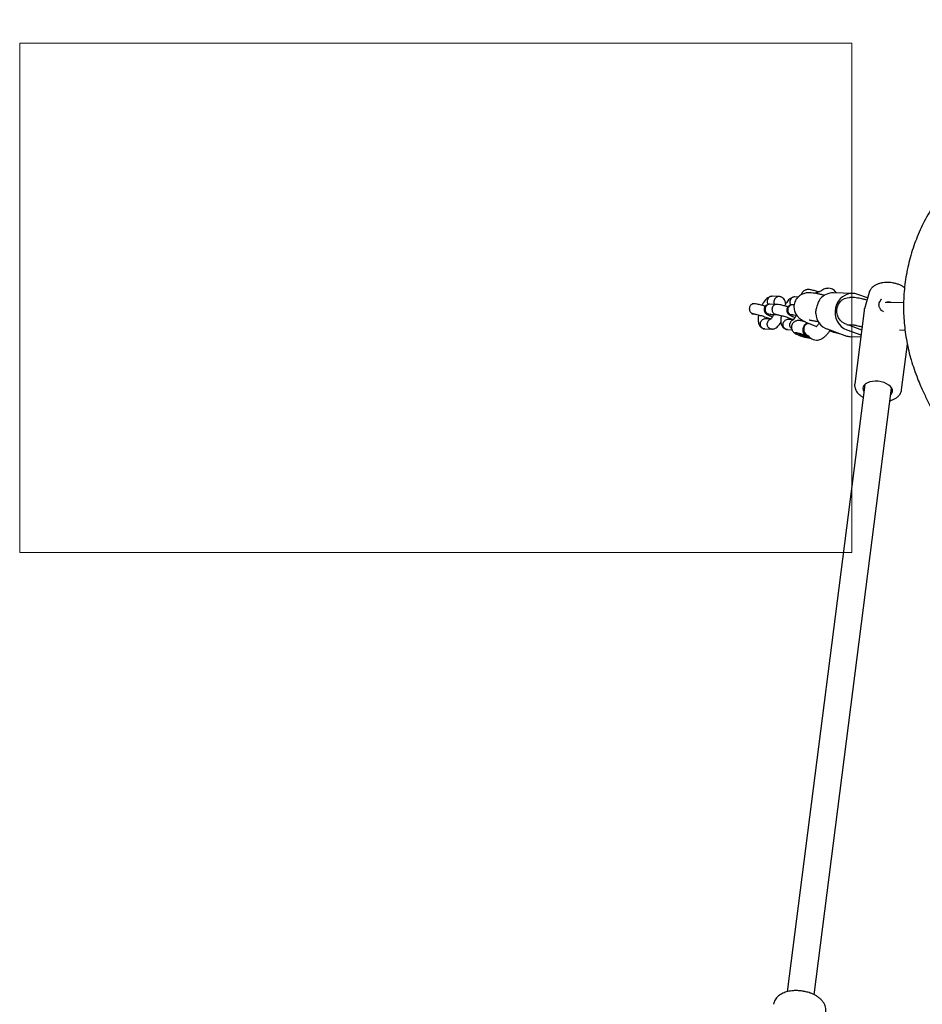
# Model space of a CAD drawing. Units: millimetres. Extents: x 4394 to 16803, y 10021 to 24074.
# Drawn here: x 10860 to 11392, y 21799 to 22379 of the extents above; entities that cross this region are included whole.
import ezdxf

# ---------------------------------------------------------------- set-up
doc = ezdxf.new("R2010")
doc.units = ezdxf.units.MM
doc.header["$LTSCALE"] = 100
doc.layers.add('OTWORY_MONTAŻOWE', color=1, linetype='Continuous')

msp = doc.modelspace()

# ---------------------------------------------------------------- linework, layer by layer
at = {"color": 7, "linetype": 'Continuous', "lineweight": 25}
for p, q in [((11331.5, 22218.36), (11330.4, 22218.39)), ((11351.06, 22217.47), (11339.63, 22217.8)), ((11360.73, 22218.11), (11357.83, 22208.31)), ((11307.63, 22215.67), (11303.5, 22215.79)), ((11318.84, 22215.35), (11316.83, 22215.41)), ((11334.36, 22216.38), (11333.01, 22216.69)), ((11351.14, 22215.04), (11349.22, 22215.1)), ((11359.77, 22214.85), (11353.98, 22216.92)), ((11359.38, 22213.56), (11359.22, 22213.6)), ((11366.89, 22212.59), (11367.96, 22214.23)), ((11367.91, 22214.12), (11367.74, 22213.91)), ((11380.92, 22211.89), (11370.08, 22212.2)), ((11292.95, 22211.41), (11291.8, 22211.44)), ((11306.28, 22211.03), (11302.23, 22211.15)), ((11316.46, 22210.74), (11315.56, 22210.77)), ((11357.66, 22207.5), (11352.14, 22164.17)), ((11357.83, 22208.31), (11357.96, 22208.69)), ((11291.64, 22205.45), (11292.76, 22205.41)), ((11302.77, 22202.41), (11299.46, 22202.51)), ((11302.09, 22205.15), (11306.09, 22205.03)), ((11316.1, 22202.03), (11312.8, 22202.13)), ((11315.42, 22204.77), (11317.92, 22204.7)), ((11320.5, 22202.21), (11320.24, 22201.39)), ((11329.4, 22201.11), (11330.77, 22200.79)), ((11299.23, 22196.52), (11303.36, 22196.4)), ((11312.56, 22196.14), (11315.2, 22196.06)), ((11346.61, 22192.59), (11336.08, 22196.36)), ((11347.51, 22196.03), (11355.82, 22193.06)), ((11347.78, 22199.13), (11350.68, 22199.05)), ((11348.4, 22198.88), (11356.2, 22196.09)), ((11355.22, 22198.11), (11356.42, 22197.8)), ((11378.61, 22195.95), (11381.79, 22195.86)), ((11316.89, 22194.25), (11316.82, 22194.19)), ((11319.2, 22193.37), (11320.15, 22193.34)), ((11320.63, 22192.7), (11319.2, 22193.37)), ((11320.15, 22193.34), (11322.52, 22192.65)), ((11320.63, 22192.7), (11320.77, 22193.16)), ((11322.99, 22192.01), (11320.63, 22192.7)), ((11322.52, 22192.65), (11323.94, 22191.99)), ((11322.99, 22192.01), (11323.11, 22192.38)), ((11322.99, 22192.01), (11323.94, 22191.99)), ((11324.54, 22192.43), (11324.99, 22192.42)), ((11324.75, 22192.7), (11324.74, 22192.7)), ((11349.52, 22192.04), (11355.67, 22191.87)), ((11379.71, 22160.66), (11383.15, 22187.63)), ((11358.03, 22163.77), (11312.44, 21806.18)), ((11328.34, 21804.34), (11373.9, 22161.75))]:
    msp.add_line(p, q, dxfattribs=at)
at = {"color": 7, "linetype": 'Continuous', "lineweight": 25, "flags": 128}
for points in [[(11353.98, 22216.92), (11352.15, 22217.38), (11350.27, 22217.46), (11348.41, 22217.17), (11346.64, 22216.52), (11345, 22215.52), (11343.55, 22214.22), (11342.35, 22212.65), (11341.44, 22210.87), (11340.84, 22208.94), (11340.59, 22206.93), (11340.67, 22204.9), (11341.1, 22202.93), (11341.86, 22201.08), (11342.92, 22199.41), (11344.25, 22197.98), (11345.8, 22196.84), (11347.51, 22196.03)], [(11347.54, 22199.25), (11346.04, 22199.75), (11344.68, 22200.58), (11343.51, 22201.7), (11342.59, 22203.06), (11341.95, 22204.61), (11341.63, 22206.26), (11341.64, 22207.95), (11341.98, 22209.61), (11342.63, 22211.15), (11343.57, 22212.51), (11344.75, 22213.63), (11346.11, 22214.46), (11347.61, 22214.95), (11349.17, 22215.1), (11349.22, 22215.1)], [(11318.72, 22194.01), (11317.79, 22194.18), (11317.14, 22194.25), (11316.82, 22194.19), (11316.85, 22194.03), (11317.24, 22193.76), (11317.94, 22193.41), (11318.91, 22193.01), (11320.08, 22192.59), (11321.36, 22192.17), (11322.66, 22191.79), (11323.87, 22191.47), (11324.92, 22191.25), (11325.72, 22191.13), (11326.2, 22191.12), (11326.35, 22191.23), (11326.35, 22191.24)], [(11323.15, 22192.63), (11322.01, 22193.02), (11320.83, 22193.37), (11319.72, 22193.66), (11318.77, 22193.87), (11318.07, 22193.97), (11317.69, 22193.95), (11317.64, 22193.82), (11317.95, 22193.59), (11318.58, 22193.28), (11319.47, 22192.92), (11320.55, 22192.53), (11321.73, 22192.16), (11322.88, 22191.83), (11323.92, 22191.58), (11324.76, 22191.42), (11325.3, 22191.38), (11325.52, 22191.46), (11325.39, 22191.64), (11324.92, 22191.91), (11324.15, 22192.25), (11323.15, 22192.63)], [(11373.4, 22157.78), (11374.06, 22158.64), (11374.38, 22159.6), (11374.36, 22160.61), (11373.98, 22161.62), (11373.26, 22162.6), (11372.23, 22163.51), (11370.94, 22164.3), (11369.43, 22164.95), (11367.77, 22165.43), (11366.02, 22165.72), (11364.27, 22165.8), (11362.57, 22165.68), (11361, 22165.36), (11359.62, 22164.85), (11358.5, 22164.18), (11357.67, 22163.36), (11357.67, 22163.36)]]:
    msp.add_lwpolyline(points, dxfattribs=at)
at = {"color": 7, "linetype": 'Continuous', "lineweight": 25}
for centre, radius, start, end in [((11331.43, 22214.93), 3.43, 92.73964, 131.37405), ((11339.44, 22207.93), 9.87, 88.91184, 139.82894), ((11339.96, 22206.42), 10.79, 184.53748, 248.96891), ((11326.1, 22196.26), 3.94, 108.78381, 206.10644), ((11350.77, 22205.52), 7.05, 242.70714, 250.31739), ((11311.47, 22160.27), 34.51, 65.68727, 77.86988), ((11325.86, 22195.99), 3.62, 203.92659, 253.04722), ((11349.79, 22201.49), 9.45, 250.27917, 268.35262), ((11360.07, 22161.48), 3.05, 142.04985, 213.41446)]:
    msp.add_arc(centre, radius, start, end, dxfattribs=at)
for points, knots in [([(11672.87, 22364.57), (11671.38, 22365.42), (11668.3, 22367.18), (11663.44, 22369.52), (11658.34, 22371.66), (11653.09, 22373.52), (11647.71, 22375.11), (11642.21, 22376.41), (11636.77, 22377.38), (11631.48, 22378.04), (11626.41, 22378.43), (11621.66, 22378.63), (11617.12, 22378.7), (11612.24, 22378.71), (11606.63, 22378.57), (11599.77, 22378.24), (11591.8, 22377.63), (11582.95, 22376.67), (11573.9, 22375.37), (11564.85, 22373.76), (11555.82, 22371.84), (11546.83, 22369.6), (11537.91, 22367.06), (11529.08, 22364.2), (11521.93, 22361.62), (11516, 22359.32), (11510.07, 22356.9), (11502.62, 22353.63), (11494.15, 22349.56), (11485.83, 22345.21), (11477.68, 22340.6), (11469.7, 22335.72), (11461.9, 22330.57), (11454.28, 22325.18), (11446.85, 22319.53), (11439.62, 22313.63), (11432.58, 22307.49), (11425.76, 22301.11), (11419.67, 22295.02), (11414.32, 22289.36), (11409.8, 22284.27), (11405.9, 22279.5), (11402.5, 22275.04), (11399.47, 22270.71), (11396.55, 22266.12), (11393.8, 22261.28), (11391.23, 22256.13), (11388.94, 22250.88), (11386.9, 22245.46), (11385.15, 22239.92), (11383.69, 22234.3), (11382.52, 22228.62), (11381.66, 22222.89), (11381.1, 22217.12), (11380.85, 22211.39), (11380.91, 22205.74), (11381.25, 22200.2), (11381.87, 22194.71), (11382.77, 22189.21), (11383.94, 22183.72), (11385.39, 22178.22), (11387.12, 22172.73), (11388.99, 22167.66), (11390.81, 22163.29), (11392.88, 22158.69), (11395.45, 22153.42), (11398.81, 22147.14), (11402.56, 22140.64), (11406.76, 22133.81), (11411.49, 22126.53), (11416.73, 22119.01), (11422.36, 22111.48), (11428.23, 22104.14), (11434.34, 22097), (11440.71, 22090.04), (11447.32, 22083.27), (11454.16, 22076.71), (11461.21, 22070.38), (11468.48, 22064.28), (11475.96, 22058.41), (11483.6, 22052.81), (11491.4, 22047.49), (11499.34, 22042.45), (11507.44, 22037.69), (11515.69, 22033.21), (11524.05, 22029.02), (11532.52, 22025.14), (11541.01, 22021.6), (11549.21, 22018.48), (11556.99, 22015.8), (11563.88, 22013.66), (11569.84, 22012), (11575.37, 22010.61), (11580.93, 22009.39), (11586.72, 22008.37), (11592.36, 22007.65), (11597.87, 22007.21), (11603.27, 22007.06), (11608.57, 22007.18), (11613.94, 22007.59), (11619.31, 22008.31), (11624.72, 22009.36), (11630.01, 22010.69), (11635.25, 22012.36), (11638.97, 22013.7), (11640.9, 22014.57), (11641.16, 22014.69)], [0, 0, 0, 0, 0.006875, 0.014186, 0.021555, 0.028981, 0.036458, 0.043979, 0.051534, 0.058544, 0.065268, 0.071907, 0.077581, 0.08378, 0.091777, 0.100619, 0.112177, 0.124768, 0.137376, 0.149979, 0.162771, 0.175551, 0.188317, 0.201101, 0.21395, 0.219741, 0.227454, 0.240436, 0.253384, 0.266297, 0.27918, 0.292034, 0.304865, 0.317674, 0.330467, 0.343247, 0.356019, 0.368786, 0.381554, 0.391273, 0.400656, 0.409164, 0.416457, 0.423543, 0.430507, 0.438385, 0.445852, 0.453551, 0.461257, 0.468963, 0.476662, 0.484349, 0.49202, 0.499675, 0.507323, 0.514809, 0.522071, 0.529392, 0.536779, 0.544249, 0.551817, 0.559499, 0.567312, 0.573533, 0.578518, 0.587743, 0.597213, 0.6073, 0.618037, 0.629787, 0.64254, 0.655284, 0.668034, 0.680806, 0.693618, 0.706536, 0.719465, 0.732381, 0.745359, 0.758365, 0.771355, 0.784265, 0.797111, 0.810029, 0.822886, 0.835698, 0.848484, 0.861245, 0.873536, 0.884697, 0.895127, 0.903144, 0.910002, 0.918228, 0.926037, 0.933607, 0.940967, 0.948153, 0.955198, 0.962133, 0.969664, 0.976855, 0.984175, 0.991505, 0.998846, 1, 1, 1, 1]), ([(11381.51, 22220.83), (11381.47, 22220.86), (11381.01, 22221.26), (11379.91, 22221.89), (11378.24, 22222.69), (11376.4, 22223.3), (11374.48, 22223.72), (11372.52, 22223.94), (11370.56, 22223.96), (11368.64, 22223.78), (11366.8, 22223.38), (11365.09, 22222.76), (11363.62, 22221.94), (11362.53, 22221.06), (11362.01, 22220.43), (11361.8, 22220.19)], [0, 0, 0, 0, 0.007008, 0.09215, 0.178149, 0.263826, 0.349101, 0.434239, 0.519612, 0.605539, 0.692475, 0.780798, 0.870461, 0.948534, 1, 1, 1, 1]), ([(11333.01, 22216.69), (11332.67, 22216.77), (11331.66, 22217), (11330.08, 22217.32), (11328.27, 22217.63), (11326.73, 22217.8), (11325.4, 22217.86), (11324.25, 22217.82), (11323.11, 22217.66), (11321.93, 22217.33), (11320.71, 22216.8), (11319.52, 22216.04), (11318.44, 22215.04), (11317.53, 22213.84), (11316.84, 22212.44), (11316.42, 22210.92), (11316.31, 22209.37), (11316.47, 22207.93), (11316.85, 22206.63), (11317.38, 22205.47), (11318.04, 22204.47), (11318.76, 22203.63), (11319.52, 22202.92), (11320.34, 22202.29), (11321.34, 22201.65), (11322.58, 22200.96), (11324.1, 22200.23), (11325.83, 22199.47), (11327.68, 22198.74), (11329.09, 22198.21), (11329.82, 22197.94), (11329.91, 22197.91)], [0, 0, 0, 0, 0.024685, 0.073557, 0.124235, 0.179854, 0.219482, 0.251557, 0.279936, 0.308288, 0.337117, 0.366912, 0.397424, 0.42838, 0.45959, 0.493361, 0.524887, 0.554552, 0.582753, 0.609739, 0.635743, 0.661211, 0.687249, 0.715581, 0.749929, 0.798655, 0.850748, 0.898794, 0.949191, 0.994112, 1, 1, 1, 1]), ([(11330.63, 22218.38), (11330.63, 22218.38), (11330.24, 22218.52), (11329.42, 22218.77), (11328.21, 22219.12), (11327.05, 22219.41), (11325.94, 22219.64), (11325.07, 22219.75), (11324.2, 22219.74), (11323.43, 22219.6), (11322.64, 22219.3), (11321.86, 22218.79), (11321.2, 22218.04), (11320.78, 22217.33), (11320.7, 22216.86), (11320.68, 22216.74)], [0, 0, 0, 0, 0.000352, 0.10068, 0.20064, 0.301795, 0.407518, 0.530912, 0.602675, 0.665135, 0.732552, 0.807421, 0.88799, 0.971544, 1, 1, 1, 1]), ([(11328.67, 22217.55), (11328.67, 22217.55), (11328.88, 22217.83), (11329.42, 22218.14), (11330.03, 22218.42), (11330.32, 22218.36), (11330.4, 22218.35)], [0, 0, 0, 0, 0.004018, 0.394838, 0.833022, 1, 1, 1, 1]), ([(11332.12, 22218.85), (11331.83, 22218.67), (11331.37, 22218.38), (11331.34, 22218.37), (11331.33, 22218.37)], [0, 0, 0, 0, 0.628059, 1, 1, 1, 1]), ([(11336.85, 22220.5), (11336.1, 22220.46), (11334.46, 22220.36), (11332.95, 22219.39), (11332.13, 22218.87)], [0, 0, 0, 0, 0.454819, 1, 1, 1, 1]), ([(11341.44, 22217.74), (11341.2, 22218.08), (11340.71, 22218.78), (11339.69, 22219.63), (11338.43, 22220.3), (11337.39, 22220.43), (11336.86, 22220.5)], [0, 0, 0, 0, 0.214164, 0.455949, 0.718169, 1, 1, 1, 1]), ([(11361.8, 22220.19), (11361.61, 22219.92), (11361.18, 22219.28), (11360.81, 22218.56), (11360.73, 22218.11), (11360.73, 22218.08)], [0, 0, 0, 0, 0.416227, 0.971934, 1, 1, 1, 1]), ([(11303.16, 22215.78), (11302.91, 22215.73), (11302.42, 22215.65), (11301.51, 22215.27), (11300.46, 22214.59), (11299.43, 22213.54), (11298.42, 22212.26), (11297.85, 22211.15), (11297.52, 22210.5)], [0, 0, 0, 0, 0.111213, 0.221879, 0.4242801, 0.6028072, 0.7691413, 1, 1, 1, 1]), ([(11301.32, 22210.98), (11301.3, 22211), (11301.05, 22211.25), (11300.81, 22211.94), (11300.68, 22212.86), (11300.78, 22213.47), (11300.85, 22213.72), (11300.85, 22213.73)], [0, 0, 0, 0, 0.0293948, 0.3764959, 0.7237651, 0.9861315, 1, 1, 1, 1]), ([(11303.53, 22215.79), (11303.22, 22215.77), (11302.6, 22215.72), (11301.76, 22215.23), (11301.18, 22214.55), (11300.93, 22214), (11300.86, 22213.74), (11300.85, 22213.73)], [0, 0, 0, 0, 0.262567, 0.52631, 0.790151, 0.989462, 1, 1, 1, 1]), ([(11305.13, 22211.06), (11305, 22211.31), (11304.72, 22211.86), (11304.66, 22212.75), (11304.77, 22213.35), (11304.85, 22213.61), (11304.85, 22213.62)], [0, 0, 0, 0, 0.321071, 0.69921, 0.984899, 1, 1, 1, 1]), ([(11308.07, 22215.62), (11307.92, 22215.64), (11307.46, 22215.71), (11306.67, 22215.58), (11305.81, 22215.12), (11305.2, 22214.43), (11304.94, 22213.88), (11304.86, 22213.63), (11304.85, 22213.62)], [0, 0, 0, 0, 0.1152684, 0.3483161, 0.5813908, 0.8145519, 0.9906877, 1, 1, 1, 1]), ([(11311.5, 22211.28), (11311.49, 22211.41), (11311.45, 22211.95), (11311.22, 22212.72), (11310.74, 22213.79), (11309.97, 22214.71), (11309.17, 22215.24), (11308.61, 22215.48), (11308.25, 22215.57), (11308.08, 22215.62)], [0, 0, 0, 0, 0.067803, 0.259268, 0.415589, 0.650128, 0.817728, 0.912782, 1, 1, 1, 1]), ([(11316.49, 22215.39), (11316.25, 22215.35), (11315.76, 22215.27), (11314.84, 22214.89), (11313.8, 22214.21), (11312.76, 22213.16), (11311.76, 22211.88), (11311.19, 22210.77), (11310.85, 22210.12)], [0, 0, 0, 0, 0.111213, 0.221879, 0.42428, 0.602807, 0.769141, 1, 1, 1, 1]), ([(11314.65, 22210.6), (11314.63, 22210.62), (11314.39, 22210.87), (11314.14, 22211.56), (11314.01, 22212.48), (11314.11, 22213.08), (11314.18, 22213.34), (11314.19, 22213.35)], [0, 0, 0, 0, 0.029395, 0.376496, 0.723765, 0.986132, 1, 1, 1, 1]), ([(11316.86, 22215.41), (11316.55, 22215.39), (11315.93, 22215.34), (11315.1, 22214.85), (11314.51, 22214.16), (11314.27, 22213.62), (11314.19, 22213.36), (11314.19, 22213.35)], [0, 0, 0, 0, 0.2625673, 0.5263101, 0.7901506, 0.9894623, 1, 1, 1, 1]), ([(11329.2, 22205.57), (11329.3, 22206.37), (11329.48, 22207.99), (11330.13, 22210.58), (11331.03, 22212.76), (11331.64, 22213.84), (11331.9, 22214.3)], [0, 0, 0, 0, 0.266006, 0.531719, 0.802227, 1, 1, 1, 1]), ([(11359.22, 22213.6), (11358.89, 22213.68), (11357.92, 22213.93), (11356.38, 22214.29), (11354.64, 22214.64), (11352.92, 22214.93), (11351.76, 22215), (11351.14, 22215.04)], [0, 0, 0, 0, 0.103921, 0.306312, 0.514092, 0.735108, 1, 1, 1, 1]), ([(11369.06, 22206.66), (11368.91, 22206.75), (11368.03, 22207.33), (11367.1, 22208.38), (11366.42, 22209.82), (11366.39, 22211.22), (11366.7, 22212.07), (11366.87, 22212.53)], [0, 0, 0, 0, 0.063315, 0.388138, 0.656811, 0.817728, 1, 1, 1, 1]), ([(11366.88, 22212.58), (11366.89, 22212.57), (11366.89, 22212.49), (11366.85, 22212.43), (11366.82, 22212.38)], [0, 0, 0, 0, 0.177129, 1, 1, 1, 1]), ([(11366.82, 22212.38), (11366.85, 22212.42), (11366.88, 22212.46), (11366.86, 22212.52), (11366.86, 22212.54)], [0, 0, 0, 0, 0.807095, 1, 1, 1, 1]), ([(11370.62, 22212.18), (11370.75, 22212.25), (11371.07, 22212.42), (11371.74, 22212.57), (11372.5, 22212.57), (11373.18, 22212.41), (11373.51, 22212.19), (11373.65, 22212.09)], [0, 0, 0, 0, 0.154172, 0.379698, 0.608498, 0.832369, 1, 1, 1, 1]), ([(11293.08, 22211.36), (11292.97, 22211.38), (11292.57, 22211.46), (11291.84, 22211.25), (11291.03, 22210.74), (11290.53, 22210.08), (11290.26, 22209.47), (11290.13, 22208.99), (11290.06, 22208.33), (11290.16, 22207.48), (11290.58, 22206.57), (11291.2, 22205.92), (11291.7, 22205.65), (11291.93, 22205.57), (11291.94, 22205.57)], [0, 0, 0, 0, 0.040637, 0.156548, 0.272444, 0.388318, 0.445621, 0.502918, 0.560216, 0.67606, 0.791917, 0.907817, 0.995371, 1, 1, 1, 1]), ([(11299.5, 22209.94), (11299.37, 22209.98), (11298.53, 22210.24), (11296.85, 22210.69), (11294.55, 22211.23), (11293.48, 22211.35), (11292.91, 22211.42)], [0, 0, 0, 0, 0.050888, 0.316527, 0.633167, 1, 1, 1, 1]), ([(11302.1, 22211.15), (11301.61, 22211.08), (11300.73, 22210.96), (11299.83, 22210.37), (11299.36, 22209.83), (11299.13, 22209.42), (11298.91, 22208.93), (11298.76, 22208.31), (11298.79, 22207.56), (11298.94, 22206.95), (11299.37, 22206.05), (11300.27, 22205.2), (11301.66, 22204.43), (11302.99, 22203.9), (11303.63, 22203.65)], [0, 0, 0, 0, 0.109717, 0.199592, 0.265464, 0.289681, 0.308812, 0.37784, 0.420394, 0.465904, 0.511912, 0.649074, 0.831109, 1, 1, 1, 1]), ([(11302.22, 22211.12), (11302.17, 22211.13), (11301.81, 22211.19), (11301.12, 22210.98), (11300.29, 22210.48), (11299.78, 22209.82), (11299.51, 22209.21), (11299.38, 22208.73), (11299.31, 22208.06), (11299.43, 22207.22), (11299.87, 22206.31), (11300.51, 22205.66), (11301.03, 22205.39), (11301.26, 22205.3), (11301.28, 22205.3)], [0, 0, 0, 0, 0.019969, 0.138376, 0.256769, 0.37514, 0.433677, 0.492209, 0.550741, 0.669081, 0.787434, 0.905831, 0.995271, 1, 1, 1, 1]), ([(11306.41, 22210.98), (11306.31, 22211), (11305.9, 22211.08), (11305.17, 22210.87), (11304.37, 22210.36), (11303.86, 22209.7), (11303.6, 22209.09), (11303.47, 22208.61), (11303.39, 22207.95), (11303.5, 22207.1), (11303.92, 22206.19), (11304.54, 22205.54), (11305.03, 22205.27), (11305.26, 22205.19), (11305.28, 22205.18)], [0, 0, 0, 0, 0.040637, 0.156548, 0.272444, 0.388318, 0.445621, 0.502918, 0.560216, 0.67606, 0.791917, 0.907817, 0.995371, 1, 1, 1, 1]), ([(11312.84, 22209.56), (11312.7, 22209.6), (11311.86, 22209.86), (11310.19, 22210.31), (11307.88, 22210.85), (11306.82, 22210.97), (11306.24, 22211.04)], [0, 0, 0, 0, 0.050888, 0.316527, 0.633167, 1, 1, 1, 1]), ([(11315.43, 22210.77), (11314.95, 22210.7), (11314.06, 22210.58), (11313.16, 22209.99), (11312.69, 22209.45), (11312.46, 22209.04), (11312.24, 22208.55), (11312.1, 22207.93), (11312.13, 22207.18), (11312.28, 22206.57), (11312.71, 22205.67), (11313.61, 22204.82), (11315, 22204.05), (11316.32, 22203.52), (11316.96, 22203.27)], [0, 0, 0, 0, 0.109717, 0.199592, 0.265464, 0.289681, 0.308812, 0.37784, 0.420394, 0.465904, 0.511912, 0.649074, 0.831109, 1, 1, 1, 1]), ([(11315.56, 22210.74), (11315.51, 22210.75), (11315.14, 22210.81), (11314.45, 22210.6), (11313.63, 22210.1), (11313.12, 22209.44), (11312.85, 22208.83), (11312.72, 22208.35), (11312.65, 22207.68), (11312.76, 22206.84), (11313.2, 22205.92), (11313.85, 22205.28), (11314.36, 22205.01), (11314.6, 22204.92), (11314.61, 22204.92)], [0, 0, 0, 0, 0.0199687, 0.1383763, 0.2567693, 0.3751398, 0.4336769, 0.4922092, 0.5507414, 0.6690809, 0.7874341, 0.9058312, 0.9952713, 1, 1, 1, 1]), ([(11358.02, 22208.74), (11357.91, 22208.5), (11357.71, 22208.05), (11357.69, 22207.57), (11357.68, 22207.35)], [0, 0, 0, 0, 0.54168, 1, 1, 1, 1]), ([(11292.62, 22205.43), (11292.4, 22205.45), (11292.17, 22205.48), (11291.95, 22205.56), (11291.94, 22205.57)], [0, 0, 0, 0, 0.9472746, 1, 1, 1, 1]), ([(11292.62, 22205.41), (11292.84, 22205.39), (11293.3, 22205.34), (11294.49, 22205.09), (11295.81, 22204.76), (11297.15, 22204.39), (11298.47, 22203.99), (11299.76, 22203.56), (11300.96, 22203.13), (11302.01, 22202.73), (11302.49, 22202.52), (11302.72, 22202.42)], [0, 0, 0, 0, 0.123177, 0.258499, 0.378253, 0.483185, 0.586936, 0.692095, 0.798364, 0.904546, 1, 1, 1, 1]), ([(11295.6, 22204.81), (11295.5, 22204.37), (11295.26, 22203.34), (11295.24, 22201.91), (11295.35, 22200.56), (11295.64, 22199.47), (11296.12, 22198.4), (11296.89, 22197.48), (11297.69, 22196.95), (11298.25, 22196.71), (11298.6, 22196.62), (11298.77, 22196.57)], [0, 0, 0, 0, 0.1152524, 0.2691447, 0.4127874, 0.533396, 0.6318663, 0.7796075, 0.8851825, 0.9450593, 1, 1, 1, 1]), ([(11299.25, 22196.55), (11299.17, 22196.54), (11298.94, 22196.51), (11298.56, 22196.62), (11298.13, 22196.79), (11297.59, 22197.13), (11297.04, 22197.73), (11296.64, 22198.65), (11296.55, 22199.59), (11296.66, 22200.19), (11296.74, 22200.44), (11296.75, 22200.45)], [0, 0, 0, 0, 0.045299, 0.134736, 0.224165, 0.313594, 0.494401, 0.675228, 0.856123, 0.992775, 1, 1, 1, 1]), ([(11299.5, 22202.51), (11299.19, 22202.48), (11298.56, 22202.44), (11297.71, 22201.95), (11297.09, 22201.26), (11296.83, 22200.72), (11296.75, 22200.46), (11296.75, 22200.45)], [0, 0, 0, 0, 0.262525, 0.526256, 0.790114, 0.989463, 1, 1, 1, 1]), ([(11302.91, 22202.35), (11302.88, 22202.35), (11302.55, 22202.35), (11301.95, 22202.02), (11301.23, 22201.4), (11300.89, 22200.77), (11300.77, 22200.4), (11300.75, 22200.35), (11300.75, 22200.34)], [0, 0, 0, 0, 0.021938, 0.330781, 0.639711, 0.948743, 0.987659, 1, 1, 1, 1]), ([(11301.26, 22202.46), (11301.26, 22202.61), (11301.26, 22202.76), (11301.3, 22202.99), (11301.3, 22203)], [0, 0, 0, 0, 0.9535329, 1, 1, 1, 1]), ([(11302.57, 22205.22), (11302.38, 22205.19), (11301.96, 22205.11), (11301.53, 22205.21), (11301.29, 22205.29), (11301.28, 22205.3)], [0, 0, 0, 0, 0.426335, 0.971199, 1, 1, 1, 1]), ([(11304.37, 22205.08), (11304.36, 22205.06), (11304.21, 22204.69), (11303.89, 22204.08), (11303.45, 22203.32), (11303.04, 22202.76), (11302.8, 22202.47), (11302.73, 22202.38), (11302.76, 22202.37), (11302.76, 22202.37)], [0, 0, 0, 0, 0.016778, 0.228413, 0.433189, 0.630282, 0.8294, 0.970056, 1, 1, 1, 1]), ([(11303.7, 22196.41), (11303.94, 22196.46), (11304.43, 22196.54), (11305.35, 22196.92), (11306.4, 22197.6), (11307.43, 22198.66), (11308.19, 22199.59), (11308.57, 22200.29), (11308.7, 22200.53)], [0, 0, 0, 0, 0.129821, 0.259003, 0.495268, 0.703666, 0.89783, 1, 1, 1, 1]), ([(11305.96, 22205.04), (11305.74, 22205.07), (11305.51, 22205.1), (11305.29, 22205.18), (11305.28, 22205.18)], [0, 0, 0, 0, 0.947275, 1, 1, 1, 1]), ([(11305.95, 22205.03), (11306.17, 22205.01), (11306.63, 22204.96), (11307.82, 22204.71), (11309.15, 22204.38), (11310.49, 22204.01), (11311.8, 22203.61), (11313.09, 22203.18), (11314.31, 22202.75), (11315.32, 22202.36), (11315.91, 22202.1), (11316.08, 22202.03), (11316.08, 22202.03)], [0, 0, 0, 0, 0.122794, 0.257696, 0.377077, 0.481683, 0.585112, 0.689943, 0.795882, 0.901734, 0.998953, 1, 1, 1, 1]), ([(11308.93, 22204.43), (11308.83, 22203.99), (11308.6, 22202.96), (11308.58, 22201.53), (11308.69, 22200.18), (11308.97, 22199.09), (11309.46, 22198.02), (11310.22, 22197.1), (11311.02, 22196.57), (11311.58, 22196.33), (11311.94, 22196.24), (11312.11, 22196.19)], [0, 0, 0, 0, 0.115252, 0.269145, 0.412787, 0.533396, 0.631866, 0.779607, 0.885183, 0.945059, 1, 1, 1, 1]), ([(11312.84, 22202.13), (11312.52, 22202.1), (11311.9, 22202.06), (11311.04, 22201.57), (11310.43, 22200.88), (11310.17, 22200.34), (11310.08, 22200.08), (11310.08, 22200.07)], [0, 0, 0, 0, 0.2625249, 0.5262556, 0.7901141, 0.9894626, 1, 1, 1, 1]), ([(11316.24, 22201.97), (11316.22, 22201.97), (11315.89, 22201.96), (11315.28, 22201.64), (11314.56, 22201.02), (11314.22, 22200.39), (11314.1, 22200.02), (11314.08, 22199.97), (11314.08, 22199.96)], [0, 0, 0, 0, 0.021938, 0.330781, 0.639711, 0.948743, 0.987659, 1, 1, 1, 1]), ([(11314.59, 22202.08), (11314.59, 22202.23), (11314.59, 22202.38), (11314.63, 22202.61), (11314.63, 22202.62)], [0, 0, 0, 0, 0.953533, 1, 1, 1, 1]), ([(11315.9, 22204.84), (11315.72, 22204.81), (11315.3, 22204.73), (11314.86, 22204.83), (11314.62, 22204.91), (11314.61, 22204.92)], [0, 0, 0, 0, 0.426335, 0.971199, 1, 1, 1, 1]), ([(11323.07, 22200.74), (11322.91, 22200.79), (11322.34, 22200.95), (11321.41, 22201.18), (11320.3, 22201.41), (11319.43, 22201.52), (11318.56, 22201.51), (11317.79, 22201.37), (11317, 22201.07), (11316.23, 22200.56), (11315.55, 22199.81), (11315.06, 22198.85), (11314.85, 22197.8), (11314.92, 22196.8), (11315.2, 22195.96), (11315.59, 22195.26), (11316.06, 22194.72), (11316.51, 22194.33), (11316.78, 22194.16), (11316.89, 22194.08)], [0, 0, 0, 0, 0.031826, 0.111374, 0.194514, 0.291551, 0.347985, 0.397103, 0.45012, 0.508997, 0.572356, 0.638063, 0.709036, 0.770534, 0.825515, 0.875743, 0.922288, 0.966977, 1, 1, 1, 1]), ([(11317.71, 22204.7), (11317.7, 22204.68), (11317.55, 22204.31), (11317.22, 22203.7), (11316.79, 22202.94), (11316.38, 22202.37), (11316.14, 22202.09), (11316.07, 22202), (11316.09, 22201.99), (11316.1, 22201.99)], [0, 0, 0, 0, 0.016778, 0.228413, 0.433189, 0.630282, 0.8294, 0.970056, 1, 1, 1, 1]), ([(11325.32, 22201.85), (11325.32, 22201.85), (11325.28, 22201.85), (11325.44, 22201.84), (11325.8, 22201.8), (11326.49, 22201.7), (11327.46, 22201.53), (11328.48, 22201.32), (11329.17, 22201.16), (11329.4, 22201.11)], [0, 0, 0, 0, 0.005022, 0.138937, 0.294706, 0.474275, 0.675558, 0.893872, 1, 1, 1, 1]), ([(11303.79, 22196.47), (11303.68, 22196.44), (11303.27, 22196.34), (11302.68, 22196.48), (11301.96, 22196.79), (11301.33, 22197.32), (11300.81, 22198.17), (11300.57, 22199.17), (11300.63, 22199.9), (11300.73, 22200.27), (11300.74, 22200.32), (11300.75, 22200.34)], [0, 0, 0, 0, 0.060553, 0.226514, 0.30859, 0.474531, 0.640478, 0.806486, 0.972492, 0.993369, 1, 1, 1, 1]), ([(11312.58, 22196.17), (11312.51, 22196.16), (11312.27, 22196.13), (11311.89, 22196.24), (11311.46, 22196.41), (11310.93, 22196.75), (11310.37, 22197.35), (11309.97, 22198.27), (11309.88, 22199.2), (11309.99, 22199.8), (11310.08, 22200.06), (11310.08, 22200.07)], [0, 0, 0, 0, 0.045299, 0.134736, 0.224165, 0.313594, 0.494401, 0.675228, 0.856123, 0.992775, 1, 1, 1, 1]), ([(11314.97, 22196.75), (11314.88, 22196.82), (11314.54, 22197.09), (11314.15, 22197.81), (11313.9, 22198.79), (11313.96, 22199.52), (11314.06, 22199.89), (11314.08, 22199.94), (11314.08, 22199.96)], [0, 0, 0, 0, 0.101955, 0.385565, 0.669277, 0.952988, 0.988668, 1, 1, 1, 1]), ([(11322.75, 22193.01), (11322.61, 22193.14), (11322.29, 22193.48), (11322.01, 22194.16), (11321.81, 22194.94), (11321.71, 22195.68), (11321.79, 22196.82), (11322.12, 22197.99), (11322.75, 22199.09), (11323.6, 22199.86), (11324.35, 22200.19), (11324.66, 22200.11), (11324.75, 22200.09)], [0, 0, 0, 0, 0.095552, 0.235892, 0.249013, 0.353547, 0.45417, 0.558325, 0.675684, 0.811852, 0.947234, 1, 1, 1, 1]), ([(11331.36, 22200.28), (11331.15, 22199.95), (11330.73, 22199.29), (11330.08, 22198.48), (11329.57, 22197.94), (11329.51, 22197.83), (11329.48, 22197.77)], [0, 0, 0, 0, 0.205531, 0.41024, 0.677532, 1, 1, 1, 1]), ([(11329.57, 22189.99), (11330.02, 22190.01), (11330.89, 22190.06), (11332.48, 22190.6), (11334.09, 22191.59), (11335.52, 22192.95), (11336.58, 22194.23), (11337.26, 22195.11), (11337.63, 22195.73), (11337.66, 22195.79)], [0, 0, 0, 0, 0.1490055, 0.2866987, 0.5205086, 0.6957273, 0.8228891, 0.9835463, 1, 1, 1, 1]), ([(11337.42, 22195.43), (11337.84, 22195.31), (11338.99, 22194.96), (11340.83, 22194.45), (11342.28, 22194.06), (11342.95, 22193.9), (11342.96, 22193.9)], [0, 0, 0, 0, 0.217315, 0.605025, 0.994674, 1, 1, 1, 1]), ([(11350.68, 22199.05), (11350.67, 22199.05), (11350.65, 22199.05), (11350.9, 22199.03), (11351.4, 22198.95), (11352.2, 22198.81), (11353.28, 22198.58), (11354.33, 22198.33), (11355.02, 22198.16), (11355.22, 22198.11)], [0, 0, 0, 0, 0.057876, 0.187589, 0.339418, 0.513293, 0.705703, 0.911516, 1, 1, 1, 1]), ([(11317.66, 22193.65), (11317.67, 22193.64), (11317.97, 22193.48), (11318.61, 22193.22), (11319.7, 22192.79), (11320.88, 22192.39), (11322.11, 22192.01), (11323.31, 22191.68), (11324.44, 22191.41), (11325.1, 22191.31), (11325.44, 22191.26)], [0, 0, 0, 0, 0.003279, 0.153762, 0.289683, 0.431616, 0.56961, 0.707783, 0.848807, 1, 1, 1, 1]), ([(11324.54, 22192.47), (11324.2, 22192.48), (11323.72, 22192.49), (11323.28, 22192.6), (11323.15, 22192.63), (11323.15, 22192.63)], [0, 0, 0, 0, 0.710404, 0.991628, 1, 1, 1, 1]), ([(11324.77, 22192.67), (11325.13, 22192.21), (11325.72, 22191.46), (11326.77, 22190.74), (11327.97, 22190.16), (11328.95, 22190.05), (11329.57, 22189.99)], [0, 0, 0, 0, 0.303956, 0.491623, 0.682542, 1, 1, 1, 1]), ([(11352.18, 22164.23), (11352.15, 22164.06), (11352.03, 22163.46), (11352.14, 22162.38), (11352.52, 22161.05), (11353.2, 22159.77), (11354.15, 22158.55), (11355.4, 22157.42), (11356.4, 22156.66), (11357.02, 22156.34), (11357.08, 22156.31)], [0, 0, 0, 0, 0.054106, 0.201506, 0.348668, 0.49934, 0.655821, 0.817898, 0.983382, 1, 1, 1, 1]), ([(11372.95, 22154.3), (11373.43, 22154.44), (11374.51, 22154.76), (11375.99, 22155.5), (11377.38, 22156.48), (11378.45, 22157.59), (11379.21, 22158.83), (11379.61, 22159.83), (11379.66, 22160.44), (11379.67, 22160.58)], [0, 0, 0, 0, 0.1335, 0.30564, 0.478416, 0.648957, 0.796126, 0.953591, 1, 1, 1, 1]), ([(11321.15, 21806.57), (11320.42, 21806.66), (11319.38, 21806.78), (11317.86, 21806.83), (11316.56, 21806.81), (11315.06, 21806.69), (11313.53, 21806.46), (11312.01, 21806.1), (11310.52, 21805.6), (11309.11, 21804.95), (11307.81, 21804.14), (11306.65, 21803.18), (11305.67, 21802.07), (11304.92, 21800.8), (11304.45, 21799.69), (11304.36, 21798.99), (11304.33, 21798.77)], [0, 0, 0, 0, 0.096521, 0.136053, 0.201312, 0.268581, 0.340389, 0.414992, 0.491822, 0.57038, 0.649888, 0.729462, 0.808442, 0.886847, 0.965508, 1, 1, 1, 1]), ([(11335.12, 21794.35), (11335.14, 21794.48), (11335.26, 21795.13), (11335.15, 21796.3), (11334.8, 21797.8), (11334.15, 21799.22), (11333.24, 21800.57), (11332.08, 21801.82), (11330.74, 21802.93), (11329.26, 21803.89), (11327.66, 21804.72), (11326.1, 21805.36), (11324.65, 21805.82), (11323.06, 21806.25), (11321.9, 21806.45), (11321.15, 21806.57)], [0, 0, 0, 0, 0.021745, 0.105679, 0.185574, 0.268427, 0.354604, 0.442946, 0.5311, 0.616665, 0.698347, 0.783753, 0.846004, 0.901302, 1, 1, 1, 1])]:
    msp.add_open_spline(points, degree=3, knots=knots, dxfattribs=at)
at = {"layer": 'OTWORY_MONTAŻOWE', "color": 1, "linetype": 'Continuous', "lineweight": 18}
for p, q in [((11350.4, 22364.88), (10860.4, 22364.88)), ((10860.4, 22064.88), (10860.4, 22364.88)), ((11350.4, 22064.88), (11350.4, 22364.88)), ((11350.4, 22064.88), (10860.4, 22064.88))]:
    msp.add_line(p, q, dxfattribs=at)

doc.saveas('drawing.dxf')
